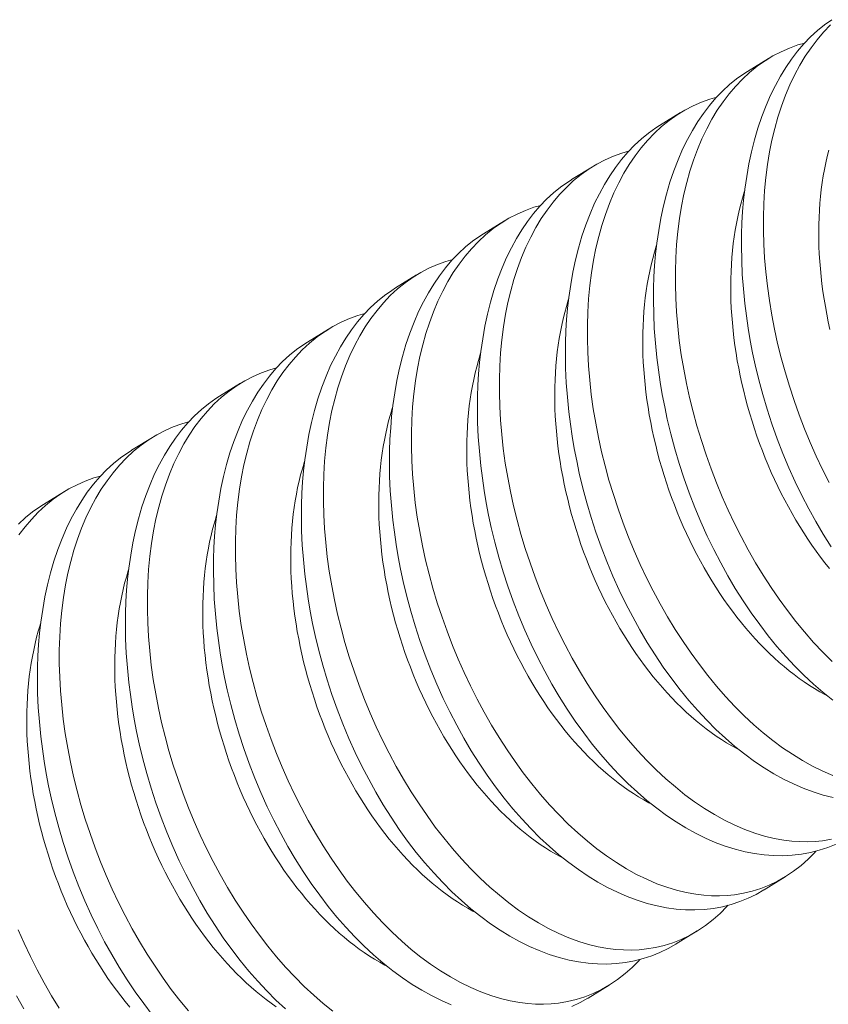
# Model space of a CAD drawing. Extents: x -675 to 177, y -115 to 430.
# Drawn here: x 130 to 130, y -86 to -86 of the extents above; entities that cross this region are included whole.
import ezdxf

# ---------------------------------------------------------------- set-up
doc = ezdxf.new("R2010")
doc.units = 0
doc.header["$LTSCALE"] = 0.1
doc.header["$MEASUREMENT"] = 0
doc.layers.get('0').update_dxf_attribs({"linetype": 'CONTINUOUS', "lineweight": 13})

msp = doc.modelspace()

# ---------------------------------------------------------------- linework, layer by layer
at = {"color": 8}
for p, q in [((130.33467, -85.73991), (130.34212, -85.73533)), ((130.30349, -85.75909), (130.31094, -85.75451)), ((130.27231, -85.77826), (130.27976, -85.77368)), ((130.24113, -85.79743), (130.24858, -85.79285)), ((130.20995, -85.81661), (130.2174, -85.81203)), ((130.17878, -85.83578), (130.18622, -85.8312)), ((130.1476, -85.85495), (130.15505, -85.85037)), ((130.11642, -85.87412), (130.12387, -85.86954)), ((130.08524, -85.8933), (130.09269, -85.88872)), ((130.34797, -86.02522), (130.34052, -86.0298)), ((130.31679, -86.0444), (130.30934, -86.04898)), ((130.28561, -86.06357), (130.27816, -86.06815))]:
    msp.add_line(p, q, dxfattribs=at)
at = {"color": 8, "flags": 128}
for points in [[(130.36428, -85.90828), (130.3615, -85.90387), (130.35886, -85.8994), (130.35632, -85.89481), (130.35389, -85.89012), (130.35158, -85.88534), (130.34932, -85.88032), (130.34719, -85.87521), (130.34518, -85.87002), (130.34332, -85.86477), (130.34164, -85.85962), (130.34009, -85.85441), (130.33868, -85.84917), (130.33741, -85.84391), (130.33647, -85.83956), (130.33563, -85.8352), (130.33489, -85.83084), (130.33424, -85.82648), (130.3337, -85.82213), (130.33318, -85.81697), (130.33281, -85.81183), (130.33258, -85.80674), (130.3325, -85.80169), (130.33254, -85.79758), (130.33269, -85.79351), (130.33293, -85.78949), (130.33327, -85.78552), (130.33372, -85.78162), (130.33437, -85.7771), (130.33515, -85.77268), (130.33607, -85.76837), (130.33713, -85.76418), (130.33835, -85.75999), (130.33972, -85.75594), (130.34122, -85.75203), (130.34285, -85.74829), (130.34451, -85.74489), (130.34629, -85.74164), (130.34819, -85.73855), (130.35018, -85.73563), (130.35235, -85.7328), (130.35462, -85.73015), (130.35699, -85.72769), (130.35946, -85.72542), (130.36194, -85.72342), (130.3645, -85.7216)], [(130.36399, -85.72348), (130.36153, -85.72606), (130.35928, -85.7287), (130.35715, -85.73152), (130.35512, -85.73451), (130.35321, -85.73766), (130.35138, -85.74107), (130.34967, -85.74464), (130.3481, -85.74837), (130.34667, -85.75224), (130.34542, -85.75611), (130.3443, -85.76011), (130.34331, -85.76422), (130.34246, -85.76844), (130.34173, -85.77289), (130.34114, -85.77745), (130.3407, -85.78209), (130.34041, -85.78682), (130.34027, -85.79151), (130.34026, -85.79626), (130.3404, -85.80107), (130.34067, -85.80593), (130.3411, -85.81096), (130.34167, -85.81603), (130.34238, -85.82112), (130.34323, -85.82622), (130.34421, -85.83126), (130.34532, -85.8363), (130.34656, -85.84132), (130.34793, -85.84633), (130.34947, -85.85144), (130.35113, -85.85652), (130.35293, -85.86156), (130.35484, -85.86653), (130.35685, -85.8714), (130.35898, -85.8762), (130.36121, -85.88092), (130.36355, -85.88555)], [(130.3549, -85.72986), (130.3525, -85.73054), (130.34948, -85.73163), (130.34652, -85.73293), (130.34364, -85.73443), (130.34085, -85.73614), (130.33807, -85.7381), (130.33539, -85.74028), (130.33282, -85.74266), (130.33035, -85.74523), (130.32811, -85.74787), (130.32597, -85.7507), (130.32394, -85.75368), (130.32204, -85.75683), (130.3202, -85.76024), (130.31849, -85.76381), (130.31692, -85.76754), (130.31549, -85.77141), (130.31424, -85.77528), (130.31312, -85.77928), (130.31213, -85.78339), (130.31128, -85.78762), (130.31055, -85.79207), (130.30996, -85.79662), (130.30952, -85.80127), (130.30923, -85.80599), (130.30909, -85.81068), (130.30908, -85.81543), (130.30922, -85.82025), (130.30949, -85.8251), (130.30992, -85.83013), (130.31049, -85.8352), (130.3112, -85.84029), (130.31205, -85.8454), (130.31303, -85.85043), (130.31414, -85.85547), (130.31538, -85.8605), (130.31675, -85.8655), (130.31829, -85.87062), (130.31996, -85.8757), (130.32175, -85.88073), (130.32366, -85.8857), (130.32567, -85.89057), (130.3278, -85.89537), (130.33003, -85.90009), (130.33237, -85.90472), (130.33488, -85.90939), (130.33749, -85.91395), (130.34019, -85.91839), (130.34298, -85.92271), (130.34583, -85.92686), (130.34876, -85.93088), (130.35176, -85.93476), (130.35483, -85.93848), (130.35805, -85.94216), (130.36134, -85.94566), (130.36468, -85.949)], [(130.36483, -85.9626), (130.36139, -85.95986), (130.35799, -85.95693), (130.35465, -85.95383), (130.3514, -85.95058), (130.3482, -85.94717), (130.34507, -85.94359), (130.34202, -85.93986), (130.33896, -85.93587), (130.33598, -85.93173), (130.3331, -85.92745), (130.33032, -85.92304), (130.32768, -85.91857), (130.32514, -85.91399), (130.32272, -85.9093), (130.3204, -85.90451), (130.31814, -85.89949), (130.31601, -85.89438), (130.314, -85.88919), (130.31214, -85.88394), (130.31046, -85.87879), (130.30891, -85.87359), (130.3075, -85.86835), (130.30623, -85.86308), (130.3053, -85.85873), (130.30445, -85.85437), (130.30371, -85.85001), (130.30306, -85.84565), (130.30252, -85.84131), (130.302, -85.83614), (130.30163, -85.83101), (130.3014, -85.82591), (130.30132, -85.82087), (130.30136, -85.81675), (130.30151, -85.81268), (130.30175, -85.80866), (130.30209, -85.80469), (130.30254, -85.80079), (130.30319, -85.79628), (130.30397, -85.79185), (130.30489, -85.78754), (130.30595, -85.78335), (130.30717, -85.77916), (130.30854, -85.77511), (130.31004, -85.77121), (130.31167, -85.76746), (130.31333, -85.76406), (130.31512, -85.76081), (130.31701, -85.75772), (130.319, -85.7548), (130.32117, -85.75197), (130.32344, -85.74932), (130.32582, -85.74686), (130.32828, -85.74459), (130.33076, -85.74259), (130.33332, -85.74077), (130.33468, -85.73994)], [(130.32372, -85.74903), (130.32132, -85.74971), (130.3183, -85.7508), (130.31534, -85.7521), (130.31246, -85.75361), (130.30967, -85.75531), (130.30689, -85.75728), (130.30421, -85.75945), (130.30164, -85.76183), (130.29917, -85.7644), (130.29693, -85.76705), (130.29479, -85.76987), (130.29276, -85.77286), (130.29086, -85.77601), (130.28902, -85.77942), (130.28731, -85.78299), (130.28574, -85.78671), (130.28431, -85.79058), (130.28306, -85.79445), (130.28194, -85.79845), (130.28095, -85.80257), (130.2801, -85.80679), (130.27937, -85.81124), (130.27879, -85.81579), (130.27835, -85.82044), (130.27805, -85.82516), (130.27791, -85.82985), (130.2779, -85.83461), (130.27804, -85.83942), (130.27831, -85.84427), (130.27874, -85.8493), (130.27931, -85.85437), (130.28002, -85.85947), (130.28087, -85.86457), (130.28185, -85.86961), (130.28296, -85.87464), (130.2842, -85.87967), (130.28557, -85.88467), (130.28711, -85.88979), (130.28878, -85.89487), (130.29057, -85.8999), (130.29248, -85.90488), (130.2945, -85.90974), (130.29662, -85.91454), (130.29886, -85.91927), (130.30119, -85.9239), (130.3037, -85.92856), (130.30631, -85.93312), (130.30901, -85.93757), (130.3118, -85.94189), (130.31465, -85.94604), (130.31758, -85.95005), (130.32058, -85.95393), (130.32365, -85.95766), (130.32687, -85.96133), (130.33016, -85.96484), (130.3335, -85.96817), (130.33689, -85.97132), (130.34025, -85.97422), (130.34366, -85.97694), (130.34709, -85.97948), (130.35055, -85.98181), (130.35413, -85.98401), (130.35772, -85.98599), (130.36132, -85.98775), (130.36492, -85.98929)], [(130.36495, -85.99716), (130.36145, -85.99627), (130.35794, -85.99516), (130.35442, -85.99384), (130.35091, -85.99232), (130.34744, -85.99061), (130.34398, -85.98871), (130.34054, -85.98661), (130.33713, -85.98432), (130.33365, -85.98177), (130.33021, -85.97903), (130.32681, -85.97611), (130.32347, -85.973), (130.32022, -85.96976), (130.31702, -85.96634), (130.31389, -85.96276), (130.31084, -85.95903), (130.30778, -85.95505), (130.30481, -85.95091), (130.30192, -85.94662), (130.29914, -85.94221), (130.2965, -85.93775), (130.29397, -85.93316), (130.29154, -85.92847), (130.28922, -85.92368), (130.28696, -85.91866), (130.28483, -85.91355), (130.28283, -85.90837), (130.28096, -85.90311), (130.27928, -85.89796), (130.27774, -85.89276), (130.27633, -85.88752), (130.27506, -85.88226), (130.27412, -85.87791), (130.27327, -85.87355), (130.27253, -85.86918), (130.27188, -85.86482), (130.27134, -85.86048), (130.27082, -85.85532), (130.27045, -85.85018), (130.27022, -85.84508), (130.27014, -85.84004), (130.27018, -85.83593), (130.27033, -85.83186), (130.27057, -85.82783), (130.27092, -85.82387), (130.27136, -85.81997), (130.27201, -85.81545), (130.27279, -85.81103), (130.27372, -85.80671), (130.27477, -85.80252), (130.27599, -85.79833), (130.27736, -85.79428), (130.27886, -85.79038), (130.28049, -85.78664), (130.28215, -85.78324), (130.28394, -85.77999), (130.28583, -85.7769), (130.28783, -85.77397), (130.28999, -85.77114), (130.29226, -85.76849), (130.29464, -85.76603), (130.29711, -85.76377), (130.29958, -85.76176), (130.30215, -85.75995), (130.30351, -85.75911)], [(130.29254, -85.7682), (130.29014, -85.76888), (130.28712, -85.76998), (130.28416, -85.77128), (130.28129, -85.77278), (130.2785, -85.77448), (130.27572, -85.77645), (130.27303, -85.77862), (130.27046, -85.781), (130.26799, -85.78358), (130.26575, -85.78622), (130.26361, -85.78904), (130.26158, -85.79203), (130.25968, -85.79518), (130.25784, -85.79859), (130.25614, -85.80216), (130.25456, -85.80589), (130.25313, -85.80976), (130.25188, -85.81363), (130.25076, -85.81763), (130.24977, -85.82174), (130.24892, -85.82596), (130.24819, -85.83041), (130.24761, -85.83497), (130.24717, -85.83961), (130.24687, -85.84434), (130.24673, -85.84903), (130.24672, -85.85378), (130.24686, -85.85859), (130.24713, -85.86345), (130.24756, -85.86848), (130.24813, -85.87355), (130.24884, -85.87864), (130.24969, -85.88374), (130.25067, -85.88878), (130.25178, -85.89382), (130.25303, -85.89884), (130.25439, -85.90385), (130.25593, -85.90896), (130.2576, -85.91404), (130.25939, -85.91908), (130.2613, -85.92405), (130.26332, -85.92892), (130.26544, -85.93372), (130.26768, -85.93844), (130.27001, -85.94307), (130.27252, -85.94773), (130.27513, -85.95229), (130.27783, -85.95674), (130.28062, -85.96106), (130.28347, -85.96521), (130.2864, -85.96923), (130.2894, -85.9731), (130.29247, -85.97683), (130.2957, -85.9805), (130.29898, -85.98401), (130.30232, -85.98734), (130.30571, -85.99049), (130.30908, -85.99339), (130.31248, -85.99612), (130.31591, -85.99865), (130.31937, -86.00099), (130.32295, -86.00318), (130.32654, -86.00516), (130.33014, -86.00693), (130.33374, -86.00846), (130.33721, -86.00973), (130.34067, -86.01078), (130.34412, -86.01162), (130.34753, -86.01223), (130.35033, -86.01257), (130.3531, -86.01276), (130.35585, -86.0128), (130.35857, -86.01268), (130.36125, -86.01241), (130.36439, -86.01189)], [(130.36384, -85.8313), (130.36325, -85.82861), (130.36271, -85.82592), (130.36222, -85.82323), (130.36177, -85.82054), (130.36137, -85.81786), (130.36102, -85.81518), (130.36071, -85.81251), (130.36046, -85.80985), (130.36025, -85.8072), (130.36008, -85.80457), (130.35997, -85.80195), (130.3599, -85.79934), (130.35989, -85.79676), (130.35992, -85.79419), (130.36, -85.79165), (130.36012, -85.78913), (130.3603, -85.78664), (130.36052, -85.78418), (130.36079, -85.78174), (130.36111, -85.77933), (130.36147, -85.77696), (130.36189, -85.77462), (130.36235, -85.77232), (130.36285, -85.77005), (130.3634, -85.76783)], [(130.366, -86.01363), (130.36307, -86.01482), (130.36007, -86.01581), (130.35693, -86.01661), (130.35372, -86.01721), (130.35045, -86.01759), (130.34714, -86.01775), (130.34385, -86.01771), (130.34051, -86.01745), (130.33715, -86.01699), (130.33377, -86.01633), (130.33027, -86.01544), (130.32676, -86.01433), (130.32324, -86.01302), (130.31973, -86.0115), (130.31626, -86.00979), (130.3128, -86.00788), (130.30936, -86.00578), (130.30595, -86.00349), (130.30247, -86.00094), (130.29903, -85.99821), (130.29564, -85.99528), (130.29229, -85.99218), (130.28904, -85.98893), (130.28584, -85.98551), (130.28272, -85.98193), (130.27966, -85.97821), (130.2766, -85.97422), (130.27363, -85.97008), (130.27074, -85.9658), (130.26796, -85.96139), (130.26532, -85.95692), (130.26279, -85.95233), (130.26036, -85.94764), (130.25804, -85.94286), (130.25578, -85.93784), (130.25365, -85.93273), (130.25165, -85.92754), (130.24978, -85.92229), (130.2481, -85.91713), (130.24656, -85.91193), (130.24515, -85.90669), (130.24388, -85.90143), (130.24294, -85.89708), (130.24209, -85.89272), (130.24135, -85.88836), (130.2407, -85.884), (130.24016, -85.87965), (130.23964, -85.87449), (130.23927, -85.86935), (130.23904, -85.86426), (130.23896, -85.85921), (130.23901, -85.8551), (130.23915, -85.85103), (130.23939, -85.84701), (130.23974, -85.84304), (130.24018, -85.83914), (130.24083, -85.83462), (130.24161, -85.8302), (130.24254, -85.82589), (130.24359, -85.8217), (130.24482, -85.81751), (130.24618, -85.81345), (130.24768, -85.80955), (130.24931, -85.80581), (130.25098, -85.80241), (130.25276, -85.79916), (130.25465, -85.79607), (130.25665, -85.79314), (130.25881, -85.79031), (130.26108, -85.78766), (130.26346, -85.7852), (130.26593, -85.78294), (130.2684, -85.78094), (130.27097, -85.77912), (130.27233, -85.77828)], [(130.36364, -85.91602), (130.36206, -85.91403), (130.36051, -85.912), (130.35898, -85.90992), (130.35748, -85.90779), (130.35601, -85.90563), (130.35457, -85.90342), (130.35316, -85.90117), (130.35178, -85.89889), (130.35043, -85.89657), (130.34912, -85.89421), (130.34784, -85.89182), (130.3466, -85.8894), (130.34539, -85.88695), (130.34422, -85.88447), (130.34308, -85.88197), (130.34199, -85.87944), (130.34093, -85.87688), (130.33991, -85.87431), (130.33894, -85.87171), (130.338, -85.8691), (130.33711, -85.86647), (130.33626, -85.86383), (130.33545, -85.86118), (130.33468, -85.85851), (130.33396, -85.85584), (130.33329, -85.85316), (130.33266, -85.85047), (130.33207, -85.84778), (130.33153, -85.84509), (130.33104, -85.8424), (130.33059, -85.83971), (130.33019, -85.83703), (130.32984, -85.83435), (130.32954, -85.83168), (130.32928, -85.82902), (130.32907, -85.82637), (130.32891, -85.82374), (130.32879, -85.82112), (130.32873, -85.81852), (130.32871, -85.81593), (130.32874, -85.81337), (130.32882, -85.81082), (130.32894, -85.80831), (130.32912, -85.80581), (130.32934, -85.80335), (130.32961, -85.80091), (130.32993, -85.79851), (130.3303, -85.79613), (130.33071, -85.7938), (130.33117, -85.79149), (130.33167, -85.78923), (130.33223, -85.787), (130.33282, -85.78481), (130.33347, -85.78267), (130.33364, -85.78213)], [(130.26137, -85.78737), (130.25896, -85.78806), (130.25594, -85.78915), (130.25298, -85.79045), (130.25011, -85.79195), (130.24732, -85.79366), (130.24454, -85.79562), (130.24186, -85.7978), (130.23928, -85.80017), (130.23682, -85.80275), (130.23457, -85.80539), (130.23243, -85.80821), (130.23041, -85.8112), (130.2285, -85.81435), (130.22666, -85.81776), (130.22496, -85.82133), (130.22339, -85.82506), (130.22195, -85.82893), (130.2207, -85.8328), (130.21958, -85.8368), (130.21859, -85.84091), (130.21774, -85.84513), (130.21701, -85.84958), (130.21643, -85.85414), (130.21599, -85.85878), (130.21569, -85.86351), (130.21555, -85.8682), (130.21555, -85.87295), (130.21568, -85.87776), (130.21595, -85.88262), (130.21638, -85.88765), (130.21695, -85.89272), (130.21766, -85.89781), (130.21852, -85.90291), (130.21949, -85.90795), (130.2206, -85.91299), (130.22185, -85.91802), (130.22321, -85.92302), (130.22475, -85.92813), (130.22642, -85.93321), (130.22821, -85.93825), (130.23012, -85.94322), (130.23214, -85.94809), (130.23426, -85.95289), (130.2365, -85.95761), (130.23883, -85.96224), (130.24134, -85.96691), (130.24395, -85.97147), (130.24665, -85.97591), (130.24944, -85.98023), (130.25229, -85.98438), (130.25522, -85.9884), (130.25823, -85.99228), (130.26129, -85.996), (130.26452, -85.99967), (130.2678, -86.00318), (130.27114, -86.00651), (130.27453, -86.00966), (130.2779, -86.01257), (130.2813, -86.01529), (130.28474, -86.01782), (130.28819, -86.02016), (130.29177, -86.02235), (130.29536, -86.02434), (130.29896, -86.0261), (130.30256, -86.02764), (130.30603, -86.0289), (130.30949, -86.02996), (130.31294, -86.03079), (130.31635, -86.03141), (130.31915, -86.03175), (130.32192, -86.03193), (130.32467, -86.03197), (130.32739, -86.03185), (130.33008, -86.03158), (130.33321, -86.03106), (130.3363, -86.03032), (130.33932, -86.02937), (130.34228, -86.0282), (130.34524, -86.02677), (130.34813, -86.02512), (130.35093, -86.02324), (130.35363, -86.02115), (130.35609, -86.01898), (130.35846, -86.01661), (130.35891, -86.01611)], [(130.34052, -86.0298), (130.34045, -86.02984), (130.33768, -86.03142), (130.33482, -86.03281), (130.33189, -86.03399), (130.3289, -86.03498), (130.32575, -86.03579), (130.32254, -86.03638), (130.31927, -86.03676), (130.31596, -86.03693), (130.31267, -86.03688), (130.30933, -86.03663), (130.30597, -86.03617), (130.30259, -86.03551), (130.29909, -86.03461), (130.29558, -86.03351), (130.29206, -86.03219), (130.28855, -86.03067), (130.28508, -86.02896), (130.28162, -86.02705), (130.27818, -86.02495), (130.27477, -86.02266), (130.27129, -86.02012), (130.26785, -86.01738), (130.26446, -86.01445), (130.26112, -86.01135), (130.25786, -86.0081), (130.25467, -86.00468), (130.25154, -86.00111), (130.24848, -85.99738), (130.24542, -85.99339), (130.24245, -85.98925), (130.23957, -85.98497), (130.23678, -85.98056), (130.23414, -85.97609), (130.23161, -85.97151), (130.22918, -85.96681), (130.22686, -85.96203), (130.22461, -85.95701), (130.22247, -85.9519), (130.22047, -85.94671), (130.2186, -85.94146), (130.21692, -85.93631), (130.21538, -85.9311), (130.21397, -85.92586), (130.2127, -85.9206), (130.21176, -85.91625), (130.21092, -85.91189), (130.21017, -85.90753), (130.20952, -85.90317), (130.20898, -85.89883), (130.20846, -85.89366), (130.20809, -85.88853), (130.20786, -85.88343), (130.20778, -85.87839), (130.20783, -85.87427), (130.20797, -85.8702), (130.20822, -85.86618), (130.20856, -85.86221), (130.209, -85.85831), (130.20965, -85.85379), (130.21044, -85.84937), (130.21136, -85.84506), (130.21241, -85.84087), (130.21364, -85.83668), (130.215, -85.83263), (130.2165, -85.82872), (130.21813, -85.82498), (130.2198, -85.82158), (130.22158, -85.81833), (130.22347, -85.81524), (130.22547, -85.81232), (130.22763, -85.80949), (130.22991, -85.80684), (130.23228, -85.80438), (130.23475, -85.80211), (130.23723, -85.80011), (130.23979, -85.79829), (130.24115, -85.79745)], [(130.36287, -85.96107), (130.36206, -85.96064), (130.36023, -85.95963), (130.3584, -85.95855), (130.35658, -85.95741), (130.35477, -85.9562), (130.35296, -85.95493), (130.35117, -85.9536), (130.34939, -85.95221), (130.34762, -85.95076), (130.34586, -85.94925), (130.34412, -85.94769), (130.3424, -85.94606), (130.34069, -85.94438), (130.339, -85.94265), (130.33733, -85.94086), (130.33569, -85.93902), (130.33406, -85.93713), (130.33246, -85.93519), (130.33088, -85.9332), (130.32933, -85.93117), (130.3278, -85.92909), (130.3263, -85.92697), (130.32483, -85.9248), (130.32339, -85.92259), (130.32198, -85.92035), (130.3206, -85.91806), (130.31926, -85.91574), (130.31794, -85.91338), (130.31666, -85.911), (130.31542, -85.90857), (130.31421, -85.90612), (130.31304, -85.90365), (130.3119, -85.90114), (130.31081, -85.89861), (130.30975, -85.89606), (130.30873, -85.89348), (130.30776, -85.89089), (130.30682, -85.88828), (130.30593, -85.88565), (130.30508, -85.88301), (130.30427, -85.88035), (130.30351, -85.87769), (130.30279, -85.87501), (130.30211, -85.87233), (130.30148, -85.86964), (130.30089, -85.86696), (130.30035, -85.86427), (130.29986, -85.86158), (130.29941, -85.85889), (130.29901, -85.8562), (130.29866, -85.85353), (130.29836, -85.85086), (130.2981, -85.8482), (130.29789, -85.84555), (130.29773, -85.84291), (130.29761, -85.84029), (130.29755, -85.83769), (130.29753, -85.8351), (130.29756, -85.83254), (130.29764, -85.83), (130.29777, -85.82748), (130.29794, -85.82499), (130.29816, -85.82252), (130.29843, -85.82009), (130.29875, -85.81768), (130.29912, -85.81531), (130.29953, -85.81297), (130.29999, -85.81067), (130.30049, -85.8084), (130.30105, -85.80617), (130.30164, -85.80398), (130.30229, -85.80184), (130.30246, -85.8013)], [(130.23019, -85.80655), (130.22779, -85.80723), (130.22476, -85.80832), (130.2218, -85.80962), (130.21893, -85.81113), (130.21614, -85.81283), (130.21336, -85.81479), (130.21068, -85.81697), (130.2081, -85.81935), (130.20564, -85.82192), (130.20339, -85.82457), (130.20125, -85.82739), (130.19923, -85.83038), (130.19732, -85.83353), (130.19548, -85.83693), (130.19378, -85.84051), (130.19221, -85.84423), (130.19077, -85.8481), (130.18952, -85.85197), (130.1884, -85.85597), (130.18742, -85.86009), (130.18657, -85.86431), (130.18583, -85.86876), (130.18525, -85.87331), (130.18481, -85.87796), (130.18452, -85.88268), (130.18437, -85.88737), (130.18437, -85.89213), (130.1845, -85.89694), (130.18478, -85.90179), (130.1852, -85.90682), (130.18577, -85.91189), (130.18648, -85.91698), (130.18734, -85.92209), (130.18831, -85.92712), (130.18943, -85.93216), (130.19067, -85.93719), (130.19204, -85.94219), (130.19357, -85.94731), (130.19524, -85.95239), (130.19703, -85.95742), (130.19895, -85.96239), (130.20096, -85.96726), (130.20309, -85.97206), (130.20532, -85.97678), (130.20766, -85.98142), (130.21016, -85.98608), (130.21277, -85.99064), (130.21547, -85.99509), (130.21827, -85.99941), (130.22111, -86.00355), (130.22404, -86.00757), (130.22705, -86.01145), (130.23012, -86.01518), (130.23334, -86.01885), (130.23662, -86.02235), (130.23997, -86.02569), (130.24335, -86.02883), (130.24672, -86.03174), (130.25012, -86.03446), (130.25356, -86.037), (130.25701, -86.03933), (130.26059, -86.04153), (130.26418, -86.04351), (130.26779, -86.04527), (130.27138, -86.04681), (130.27485, -86.04808), (130.27831, -86.04913), (130.28176, -86.04996), (130.28518, -86.05058), (130.28797, -86.05092), (130.29074, -86.05111), (130.29349, -86.05114), (130.29621, -86.05102), (130.2989, -86.05075), (130.30204, -86.05023), (130.30512, -86.0495), (130.30814, -86.04854), (130.3111, -86.04737), (130.31407, -86.04595), (130.31695, -86.04429), (130.31975, -86.04242), (130.32245, -86.04032), (130.32491, -86.03815), (130.32728, -86.03578), (130.32773, -86.03528)], [(130.30934, -86.04897), (130.30927, -86.04902), (130.3065, -86.05059), (130.30364, -86.05198), (130.30071, -86.05317), (130.29772, -86.05415), (130.29457, -86.05496), (130.29136, -86.05555), (130.2881, -86.05593), (130.28479, -86.0561), (130.28149, -86.05605), (130.27816, -86.0558), (130.27479, -86.05534), (130.27141, -86.05468), (130.26791, -86.05379), (130.2644, -86.05268), (130.26089, -86.05136), (130.25737, -86.04984), (130.2539, -86.04813), (130.25044, -86.04622), (130.247, -86.04412), (130.24359, -86.04184), (130.24011, -86.03929), (130.23667, -86.03655), (130.23328, -86.03363), (130.22994, -86.03052), (130.22668, -86.02727), (130.22349, -86.02386), (130.22036, -86.02028), (130.2173, -86.01655), (130.21424, -86.01256), (130.21127, -86.00842), (130.20839, -86.00414), (130.2056, -85.99973), (130.20297, -85.99526), (130.20043, -85.99068), (130.198, -85.98599), (130.19569, -85.9812), (130.19343, -85.97618), (130.19129, -85.97107), (130.18929, -85.96588), (130.18742, -85.96063), (130.18575, -85.95548), (130.1842, -85.95028), (130.18279, -85.94504), (130.18152, -85.93977), (130.18058, -85.93543), (130.17974, -85.93106), (130.17899, -85.9267), (130.17835, -85.92234), (130.1778, -85.918), (130.17728, -85.91284), (130.17691, -85.9077), (130.17668, -85.9026), (130.1766, -85.89756), (130.17665, -85.89345), (130.17679, -85.88937), (130.17704, -85.88535), (130.17738, -85.88139), (130.17782, -85.87749), (130.17847, -85.87297), (130.17926, -85.86855), (130.18018, -85.86423), (130.18123, -85.86004), (130.18246, -85.85585), (130.18382, -85.8518), (130.18532, -85.8479), (130.18695, -85.84415), (130.18862, -85.84075), (130.1904, -85.8375), (130.19229, -85.83441), (130.19429, -85.83149), (130.19645, -85.82866), (130.19873, -85.82601), (130.2011, -85.82355), (130.20357, -85.82129), (130.20605, -85.81928), (130.20861, -85.81747), (130.20997, -85.81663)], [(130.33169, -85.98024), (130.33088, -85.97981), (130.32905, -85.9788), (130.32722, -85.97772), (130.3254, -85.97658), (130.32359, -85.97537), (130.32178, -85.97411), (130.31999, -85.97278), (130.31821, -85.97138), (130.31644, -85.96993), (130.31468, -85.96843), (130.31294, -85.96686), (130.31122, -85.96523), (130.30951, -85.96355), (130.30782, -85.96182), (130.30616, -85.96003), (130.30451, -85.95819), (130.30288, -85.9563), (130.30128, -85.95437), (130.2997, -85.95238), (130.29815, -85.95034), (130.29662, -85.94826), (130.29512, -85.94614), (130.29365, -85.94397), (130.29221, -85.94177), (130.2908, -85.93952), (130.28942, -85.93723), (130.28808, -85.93491), (130.28676, -85.93256), (130.28548, -85.93017), (130.28424, -85.92775), (130.28303, -85.9253), (130.28186, -85.92282), (130.28072, -85.92031), (130.27963, -85.91778), (130.27857, -85.91523), (130.27756, -85.91265), (130.27658, -85.91006), (130.27564, -85.90745), (130.27475, -85.90482), (130.2739, -85.90218), (130.27309, -85.89952), (130.27233, -85.89686), (130.27161, -85.89418), (130.27093, -85.8915), (130.2703, -85.88882), (130.26971, -85.88613), (130.26917, -85.88344), (130.26868, -85.88075), (130.26823, -85.87806), (130.26784, -85.87538), (130.26748, -85.8727), (130.26718, -85.87003), (130.26692, -85.86737), (130.26671, -85.86472), (130.26655, -85.86209), (130.26643, -85.85946), (130.26637, -85.85686), (130.26635, -85.85428), (130.26638, -85.85171), (130.26646, -85.84917), (130.26659, -85.84665), (130.26676, -85.84416), (130.26698, -85.84169), (130.26725, -85.83926), (130.26757, -85.83685), (130.26794, -85.83448), (130.26835, -85.83214), (130.26881, -85.82984), (130.26932, -85.82757), (130.26987, -85.82534), (130.27047, -85.82316), (130.27111, -85.82101), (130.27128, -85.82047)], [(130.19901, -85.82572), (130.19661, -85.8264), (130.19358, -85.82749), (130.19063, -85.82879), (130.18775, -85.8303), (130.18496, -85.832), (130.18218, -85.83397), (130.1795, -85.83614), (130.17692, -85.83852), (130.17446, -85.84109), (130.17221, -85.84374), (130.17007, -85.84656), (130.16805, -85.84955), (130.16614, -85.8527), (130.16431, -85.85611), (130.1626, -85.85968), (130.16103, -85.86341), (130.15959, -85.86728), (130.15834, -85.87115), (130.15722, -85.87514), (130.15624, -85.87926), (130.15539, -85.88348), (130.15466, -85.88793), (130.15407, -85.89248), (130.15363, -85.89713), (130.15334, -85.90186), (130.15319, -85.90654), (130.15319, -85.9113), (130.15332, -85.91611), (130.1536, -85.92096), (130.15402, -85.926), (130.15459, -85.93107), (130.15531, -85.93616), (130.15616, -85.94126), (130.15714, -85.9463), (130.15825, -85.95134), (130.15949, -85.95636), (130.16086, -85.96137), (130.16239, -85.96648), (130.16406, -85.97156), (130.16585, -85.97659), (130.16777, -85.98157), (130.16978, -85.98643), (130.17191, -85.99123), (130.17414, -85.99596), (130.17648, -86.00059), (130.17898, -86.00525), (130.18159, -86.00981), (130.18429, -86.01426), (130.18709, -86.01858), (130.18994, -86.02273), (130.19286, -86.02674), (130.19587, -86.03062), (130.19894, -86.03435), (130.20216, -86.03802), (130.20544, -86.04153), (130.20879, -86.04486), (130.21217, -86.04801), (130.21554, -86.05091), (130.21894, -86.05364), (130.22238, -86.05617), (130.22583, -86.0585), (130.22941, -86.0607), (130.23301, -86.06268), (130.23661, -86.06444), (130.24021, -86.06598), (130.24367, -86.06725), (130.24714, -86.0683), (130.25058, -86.06914), (130.254, -86.06975), (130.25679, -86.07009), (130.25957, -86.07028), (130.26232, -86.07031), (130.26503, -86.0702), (130.26772, -86.06993), (130.27086, -86.06941), (130.27394, -86.06867), (130.27697, -86.06771), (130.27992, -86.06655), (130.28289, -86.06512), (130.28577, -86.06347), (130.28857, -86.06159), (130.29128, -86.0595), (130.29374, -86.05732), (130.2961, -86.05496), (130.29655, -86.05445)], [(130.22971, -86.07054), (130.22619, -86.06901), (130.22272, -86.0673), (130.21926, -86.0654), (130.21582, -86.0633), (130.21241, -86.06101), (130.20893, -86.05846), (130.20549, -86.05572), (130.2021, -86.0528), (130.19876, -86.0497), (130.1955, -86.04645), (130.19231, -86.04303), (130.18918, -86.03945), (130.18612, -86.03573), (130.18307, -86.03174), (130.18009, -86.0276), (130.17721, -86.02332), (130.17443, -86.0189), (130.17179, -86.01444), (130.16925, -86.00985), (130.16682, -86.00516), (130.16451, -86.00037), (130.16225, -85.99536), (130.16011, -85.99024), (130.15811, -85.98506), (130.15624, -85.97981), (130.15457, -85.97465), (130.15302, -85.96945), (130.15161, -85.96421), (130.15034, -85.95895), (130.1494, -85.9546), (130.14856, -85.95024), (130.14781, -85.94587), (130.14717, -85.94152), (130.14662, -85.93717), (130.14611, -85.93201), (130.14573, -85.92687), (130.14551, -85.92178), (130.14542, -85.91673), (130.14547, -85.91262), (130.14561, -85.90855), (130.14586, -85.90452), (130.1462, -85.90056), (130.14664, -85.89666), (130.14729, -85.89214), (130.14808, -85.88772), (130.149, -85.88341), (130.15005, -85.87921), (130.15128, -85.87503), (130.15264, -85.87097), (130.15414, -85.86707), (130.15577, -85.86333), (130.15744, -85.85993), (130.15922, -85.85668), (130.16111, -85.85359), (130.16311, -85.85066), (130.16528, -85.84783), (130.16755, -85.84518), (130.16992, -85.84272), (130.17239, -85.84046), (130.17487, -85.83846), (130.17743, -85.83664), (130.17879, -85.8358)], [(130.30051, -85.99941), (130.2997, -85.99899), (130.29787, -85.99797), (130.29604, -85.99689), (130.29422, -85.99575), (130.29241, -85.99455), (130.29061, -85.99328), (130.28881, -85.99195), (130.28703, -85.99056), (130.28526, -85.98911), (130.28351, -85.9876), (130.28176, -85.98603), (130.28004, -85.98441), (130.27833, -85.98273), (130.27665, -85.98099), (130.27498, -85.97921), (130.27333, -85.97737), (130.2717, -85.97548), (130.2701, -85.97354), (130.26852, -85.97155), (130.26697, -85.96952), (130.26544, -85.96744), (130.26395, -85.96531), (130.26248, -85.96315), (130.26103, -85.96094), (130.25962, -85.95869), (130.25824, -85.95641), (130.2569, -85.95409), (130.25558, -85.95173), (130.2543, -85.94934), (130.25306, -85.94692), (130.25185, -85.94447), (130.25068, -85.94199), (130.24955, -85.93949), (130.24845, -85.93696), (130.24739, -85.9344), (130.24638, -85.93183), (130.2454, -85.92923), (130.24446, -85.92662), (130.24357, -85.92399), (130.24272, -85.92135), (130.24191, -85.9187), (130.24115, -85.91603), (130.24043, -85.91336), (130.23975, -85.91068), (130.23912, -85.90799), (130.23854, -85.9053), (130.238, -85.90261), (130.2375, -85.89992), (130.23706, -85.89723), (130.23666, -85.89455), (130.2363, -85.89187), (130.236, -85.8892), (130.23574, -85.88654), (130.23553, -85.88389), (130.23537, -85.88126), (130.23526, -85.87864), (130.23519, -85.87603), (130.23517, -85.87345), (130.2352, -85.87089), (130.23528, -85.86834), (130.23541, -85.86583), (130.23558, -85.86333), (130.23581, -85.86087), (130.23608, -85.85843), (130.23639, -85.85603), (130.23676, -85.85365), (130.23717, -85.85131), (130.23763, -85.84901), (130.23814, -85.84675), (130.23869, -85.84452), (130.23929, -85.84233), (130.23993, -85.84019), (130.2401, -85.83964)], [(130.16783, -85.84489), (130.16543, -85.84557), (130.1624, -85.84667), (130.15945, -85.84797), (130.15657, -85.84947), (130.15378, -85.85118), (130.151, -85.85314), (130.14832, -85.85531), (130.14574, -85.85769), (130.14328, -85.86027), (130.14103, -85.86291), (130.13889, -85.86573), (130.13687, -85.86872), (130.13496, -85.87187), (130.13313, -85.87528), (130.13142, -85.87885), (130.12985, -85.88258), (130.12842, -85.88645), (130.12716, -85.89032), (130.12604, -85.89432), (130.12506, -85.89843), (130.12421, -85.90265), (130.12348, -85.9071), (130.12289, -85.91166), (130.12245, -85.9163), (130.12216, -85.92103), (130.12201, -85.92572), (130.12201, -85.93047), (130.12214, -85.93528), (130.12242, -85.94014), (130.12284, -85.94517), (130.12341, -85.95024), (130.12413, -85.95533), (130.12498, -85.96043), (130.12596, -85.96547), (130.12707, -85.97051), (130.12831, -85.97554), (130.12968, -85.98054), (130.13122, -85.98565), (130.13288, -85.99073), (130.13468, -85.99577), (130.13659, -86.00074), (130.1386, -86.00561), (130.14073, -86.01041), (130.14296, -86.01513), (130.1453, -86.01976), (130.1478, -86.02443), (130.15041, -86.02899), (130.15312, -86.03343), (130.15591, -86.03775), (130.15876, -86.0419), (130.16169, -86.04592), (130.16469, -86.04979), (130.16776, -86.05352), (130.17098, -86.05719), (130.17427, -86.0607), (130.17761, -86.06403), (130.181, -86.06718), (130.18436, -86.07009), (130.18776, -86.07281)], [(130.17092, -86.07197), (130.16758, -86.06887), (130.16432, -86.06562), (130.16113, -86.0622), (130.158, -86.05863), (130.15495, -86.0549), (130.15189, -86.05091), (130.14891, -86.04677), (130.14603, -86.04249), (130.14325, -86.03808), (130.14061, -86.03361), (130.13807, -86.02902), (130.13564, -86.02433), (130.13333, -86.01955), (130.13107, -86.01453), (130.12893, -86.00942), (130.12693, -86.00423), (130.12507, -85.99898), (130.12339, -85.99383), (130.12184, -85.98862), (130.12043, -85.98338), (130.11916, -85.97812), (130.11822, -85.97377), (130.11738, -85.96941), (130.11663, -85.96505), (130.11599, -85.96069), (130.11544, -85.95634), (130.11493, -85.95118), (130.11455, -85.94604), (130.11433, -85.94095), (130.11425, -85.93591), (130.11429, -85.93179), (130.11443, -85.92772), (130.11468, -85.9237), (130.11502, -85.91973), (130.11546, -85.91583), (130.11611, -85.91131), (130.1169, -85.90689), (130.11782, -85.90258), (130.11888, -85.89839), (130.1201, -85.8942), (130.12146, -85.89015), (130.12296, -85.88624), (130.12459, -85.8825), (130.12626, -85.8791), (130.12804, -85.87585), (130.12993, -85.87276), (130.13193, -85.86984), (130.1341, -85.86701), (130.13637, -85.86436), (130.13874, -85.8619), (130.14121, -85.85963), (130.14369, -85.85763), (130.14625, -85.85581), (130.14761, -85.85497)], [(130.26933, -86.01859), (130.26852, -86.01816), (130.26669, -86.01715), (130.26486, -86.01607), (130.26304, -86.01493), (130.26123, -86.01372), (130.25943, -86.01245), (130.25763, -86.01112), (130.25585, -86.00973), (130.25408, -86.00828), (130.25233, -86.00677), (130.25059, -86.0052), (130.24886, -86.00358), (130.24715, -86.0019), (130.24547, -86.00017), (130.2438, -85.99838), (130.24215, -85.99654), (130.24053, -85.99465), (130.23892, -85.99271), (130.23734, -85.99072), (130.23579, -85.98869), (130.23427, -85.98661), (130.23277, -85.98449), (130.2313, -85.98232), (130.22986, -85.98011), (130.22844, -85.97787), (130.22707, -85.97558), (130.22572, -85.97326), (130.22441, -85.9709), (130.22313, -85.96851), (130.22188, -85.96609), (130.22067, -85.96364), (130.2195, -85.96116), (130.21837, -85.95866), (130.21727, -85.95613), (130.21621, -85.95358), (130.2152, -85.951), (130.21422, -85.94841), (130.21329, -85.94579), (130.21239, -85.94317), (130.21154, -85.94052), (130.21073, -85.93787), (130.20997, -85.9352), (130.20925, -85.93253), (130.20857, -85.92985), (130.20794, -85.92716), (130.20736, -85.92447), (130.20682, -85.92178), (130.20632, -85.91909), (130.20588, -85.91641), (130.20548, -85.91372), (130.20512, -85.91105), (130.20482, -85.90838), (130.20456, -85.90572), (130.20435, -85.90307), (130.20419, -85.90043), (130.20408, -85.89781), (130.20401, -85.89521), (130.20399, -85.89262), (130.20402, -85.89006), (130.2041, -85.88752), (130.20423, -85.885), (130.2044, -85.88251), (130.20463, -85.88004), (130.2049, -85.8776), (130.20522, -85.8752), (130.20558, -85.87283), (130.20599, -85.87049), (130.20645, -85.86818), (130.20696, -85.86592), (130.20751, -85.86369), (130.20811, -85.8615), (130.20875, -85.85936), (130.20892, -85.85882)], [(130.13665, -85.86407), (130.13425, -85.86475), (130.13122, -85.86584), (130.12827, -85.86714), (130.12539, -85.86864), (130.1226, -85.87035), (130.11982, -85.87231), (130.11714, -85.87449), (130.11456, -85.87687), (130.1121, -85.87944), (130.10985, -85.88209), (130.10772, -85.88491), (130.10569, -85.88789), (130.10378, -85.89104), (130.10195, -85.89445), (130.10024, -85.89802), (130.09867, -85.90175), (130.09724, -85.90562), (130.09599, -85.90949), (130.09487, -85.91349), (130.09388, -85.9176), (130.09303, -85.92183), (130.0923, -85.92628), (130.09171, -85.93083), (130.09127, -85.93548), (130.09098, -85.9402), (130.09083, -85.94489), (130.09083, -85.94965), (130.09097, -85.95446), (130.09124, -85.95931), (130.09166, -85.96434), (130.09223, -85.96941), (130.09295, -85.9745), (130.0938, -85.97961), (130.09478, -85.98464), (130.09589, -85.98968), (130.09713, -85.99471), (130.0985, -85.99971), (130.10004, -86.00483), (130.1017, -86.00991), (130.1035, -86.01494), (130.10541, -86.01991), (130.10742, -86.02478), (130.10955, -86.02958), (130.11178, -86.0343), (130.11412, -86.03893), (130.11662, -86.0436), (130.11923, -86.04816), (130.12194, -86.0526), (130.12473, -86.05692), (130.12758, -86.06107), (130.13051, -86.06509), (130.13351, -86.06897), (130.13658, -86.07269)], [(130.12377, -86.07407), (130.12071, -86.07008), (130.11773, -86.06594), (130.11485, -86.06166), (130.11207, -86.05725), (130.10943, -86.05278), (130.10689, -86.0482), (130.10446, -86.04351), (130.10215, -86.03872), (130.09989, -86.0337), (130.09776, -86.02859), (130.09575, -86.0234), (130.09389, -86.01815), (130.09221, -86.013), (130.09066, -86.0078), (130.08925, -86.00256), (130.08798, -85.99729), (130.08704, -85.99294), (130.0862, -85.98858), (130.08545, -85.98422), (130.08481, -85.97986), (130.08426, -85.97552), (130.08375, -85.97035), (130.08337, -85.96522), (130.08315, -85.96012), (130.08307, -85.95508), (130.08311, -85.95096), (130.08326, -85.94689), (130.0835, -85.94287), (130.08384, -85.9389), (130.08428, -85.935), (130.08493, -85.93049), (130.08572, -85.92606), (130.08664, -85.92175), (130.0877, -85.91756), (130.08892, -85.91337), (130.09029, -85.90932), (130.09178, -85.90542), (130.09341, -85.90167), (130.09508, -85.89827), (130.09686, -85.89502), (130.09876, -85.89193), (130.10075, -85.88901), (130.10292, -85.88618), (130.10519, -85.88353), (130.10756, -85.88107), (130.11003, -85.8788), (130.11251, -85.8768), (130.11507, -85.87498), (130.11643, -85.87415)], [(130.23815, -86.03776), (130.23734, -86.03733), (130.23551, -86.03632), (130.23368, -86.03524), (130.23186, -86.0341), (130.23005, -86.03289), (130.22825, -86.03162), (130.22645, -86.03029), (130.22467, -86.0289), (130.2229, -86.02745), (130.22115, -86.02594), (130.21941, -86.02438), (130.21768, -86.02275), (130.21598, -86.02107), (130.21429, -86.01934), (130.21262, -86.01755), (130.21097, -86.01571), (130.20935, -86.01382), (130.20774, -86.01188), (130.20617, -86.0099), (130.20461, -86.00786), (130.20309, -86.00578), (130.20159, -86.00366), (130.20012, -86.00149), (130.19868, -85.99929), (130.19727, -85.99704), (130.19589, -85.99475), (130.19454, -85.99243), (130.19323, -85.99008), (130.19195, -85.98769), (130.1907, -85.98527), (130.18949, -85.98282), (130.18832, -85.98034), (130.18719, -85.97783), (130.18609, -85.9753), (130.18504, -85.97275), (130.18402, -85.97017), (130.18304, -85.96758), (130.18211, -85.96497), (130.18121, -85.96234), (130.18036, -85.9597), (130.17955, -85.95704), (130.17879, -85.95438), (130.17807, -85.9517), (130.17739, -85.94902), (130.17676, -85.94634), (130.17618, -85.94365), (130.17564, -85.94096), (130.17515, -85.93827), (130.1747, -85.93558), (130.1743, -85.9329), (130.17395, -85.93022), (130.17364, -85.92755), (130.17338, -85.92489), (130.17317, -85.92224), (130.17301, -85.9196), (130.1729, -85.91698), (130.17283, -85.91438), (130.17281, -85.9118), (130.17284, -85.90923), (130.17292, -85.90669), (130.17305, -85.90417), (130.17323, -85.90168), (130.17345, -85.89921), (130.17372, -85.89678), (130.17404, -85.89437), (130.1744, -85.892), (130.17481, -85.88966), (130.17527, -85.88736), (130.17578, -85.88509), (130.17633, -85.88286), (130.17693, -85.88068), (130.17757, -85.87853), (130.17774, -85.87799)], [(130.10547, -85.88324), (130.10307, -85.88392), (130.10004, -85.88501), (130.09709, -85.88631), (130.09421, -85.88782), (130.09142, -85.88952), (130.08864, -85.89149), (130.08596, -85.89366), (130.08338, -85.89604), (130.08092, -85.89861), (130.07867, -85.90126), (130.07654, -85.90408)], [(130.07639, -85.90024), (130.07885, -85.89798), (130.08133, -85.89597), (130.08389, -85.89416), (130.08525, -85.89332)], [(130.20698, -86.05693), (130.20616, -86.0565), (130.20433, -86.05549), (130.2025, -86.05441), (130.20068, -86.05327), (130.19887, -86.05207), (130.19707, -86.0508), (130.19528, -86.04947), (130.19349, -86.04808), (130.19172, -86.04663), (130.18997, -86.04512), (130.18823, -86.04355), (130.1865, -86.04193), (130.1848, -86.04025), (130.18311, -86.03851), (130.18144, -86.03673), (130.17979, -86.03489), (130.17817, -86.033), (130.17657, -86.03106), (130.17499, -86.02907), (130.17343, -86.02704), (130.17191, -86.02496), (130.17041, -86.02283), (130.16894, -86.02067), (130.1675, -86.01846), (130.16609, -86.01621), (130.16471, -86.01393), (130.16336, -86.01161), (130.16205, -86.00925), (130.16077, -86.00686), (130.15952, -86.00444), (130.15832, -86.00199), (130.15714, -85.99951), (130.15601, -85.997), (130.15491, -85.99447), (130.15386, -85.99192), (130.15284, -85.98935), (130.15186, -85.98675), (130.15093, -85.98414), (130.15003, -85.98151), (130.14918, -85.97887), (130.14838, -85.97622), (130.14761, -85.97355), (130.14689, -85.97088), (130.14622, -85.9682), (130.14558, -85.96551), (130.145, -85.96282), (130.14446, -85.96013), (130.14397, -85.95744), (130.14352, -85.95475), (130.14312, -85.95207), (130.14277, -85.94939), (130.14246, -85.94672), (130.1422, -85.94406), (130.14199, -85.94141), (130.14183, -85.93878), (130.14172, -85.93616), (130.14165, -85.93355), (130.14164, -85.93097), (130.14167, -85.9284), (130.14174, -85.92586), (130.14187, -85.92334), (130.14205, -85.92085), (130.14227, -85.91839), (130.14254, -85.91595), (130.14286, -85.91354), (130.14322, -85.91117), (130.14364, -85.90883), (130.14409, -85.90653), (130.1446, -85.90426), (130.14515, -85.90204), (130.14575, -85.89985), (130.14639, -85.8977), (130.14656, -85.89716)], [(130.16769, -86.07124), (130.16589, -86.06997), (130.1641, -86.06864), (130.16231, -86.06725), (130.16055, -86.0658), (130.15879, -86.06429), (130.15705, -86.06272), (130.15533, -86.0611), (130.15362, -86.05942), (130.15193, -86.05769), (130.15026, -86.0559), (130.14861, -86.05406), (130.14699, -86.05217), (130.14539, -86.05023), (130.14381, -86.04824), (130.14226, -86.04621), (130.14073, -86.04413), (130.13923, -86.042), (130.13776, -86.03984), (130.13632, -86.03763), (130.13491, -86.03538), (130.13353, -86.0331), (130.13218, -86.03078), (130.13087, -86.02842), (130.12959, -86.02603), (130.12834, -86.02361), (130.12714, -86.02116), (130.12596, -86.01868), (130.12483, -86.01618), (130.12373, -86.01365), (130.12268, -86.01109), (130.12166, -86.00852), (130.12068, -86.00592), (130.11975, -86.00331), (130.11886, -86.00068), (130.118, -85.99804), (130.1172, -85.99539), (130.11643, -85.99272), (130.11571, -85.99005), (130.11504, -85.98737), (130.11441, -85.98468), (130.11382, -85.98199), (130.11328, -85.9793), (130.11279, -85.97661), (130.11234, -85.97392), (130.11194, -85.97124), (130.11159, -85.96856), (130.11128, -85.96589), (130.11103, -85.96323), (130.11082, -85.96059), (130.11065, -85.95795), (130.11054, -85.95533), (130.11047, -85.95273), (130.11046, -85.95014), (130.11049, -85.94758), (130.11057, -85.94503), (130.11069, -85.94252), (130.11087, -85.94002), (130.11109, -85.93756), (130.11136, -85.93512), (130.11168, -85.93272), (130.11204, -85.93034), (130.11246, -85.92801), (130.11292, -85.9257), (130.11342, -85.92344), (130.11397, -85.92121), (130.11457, -85.91902), (130.11521, -85.91688), (130.11539, -85.91634)], [(130.11581, -86.07134), (130.11421, -86.0694), (130.11263, -86.06742), (130.11108, -86.06538), (130.10955, -86.0633), (130.10805, -86.06118), (130.10658, -86.05901), (130.10514, -86.0568), (130.10373, -86.05456), (130.10235, -86.05227), (130.101, -86.04995), (130.09969, -86.0476), (130.09841, -86.04521), (130.09717, -86.04279), (130.09596, -86.04033), (130.09479, -86.03786), (130.09365, -86.03535), (130.09256, -86.03282), (130.0915, -86.03027), (130.09048, -86.02769), (130.08951, -86.0251), (130.08857, -86.02249), (130.08768, -86.01986), (130.08683, -86.01722), (130.08602, -86.01456), (130.08525, -86.0119), (130.08453, -86.00922), (130.08386, -86.00654), (130.08323, -86.00386), (130.08264, -86.00117), (130.0821, -85.99848), (130.08161, -85.99579), (130.08116, -85.9931), (130.08076, -85.99041), (130.08041, -85.98774), (130.0801, -85.98507), (130.07985, -85.98241), (130.07964, -85.97976), (130.07947, -85.97712), (130.07936, -85.9745), (130.0793, -85.9719), (130.07928, -85.96931), (130.07931, -85.96675), (130.07939, -85.96421), (130.07951, -85.96169), (130.07969, -85.9592), (130.07991, -85.95673), (130.08018, -85.9543), (130.0805, -85.95189), (130.08087, -85.94952), (130.08128, -85.94718), (130.08174, -85.94488), (130.08224, -85.94261), (130.08279, -85.94038), (130.08339, -85.9382), (130.08404, -85.93605), (130.08421, -85.93551)], [(130.07624, -86.04395), (130.07837, -86.04875), (130.0806, -86.05348), (130.08294, -86.05811), (130.08545, -86.06277), (130.08805, -86.06733), (130.09076, -86.07178)], [(130.07825, -86.07196), (130.07571, -86.06737)], [(130.27816, -86.06815), (130.2781, -86.06819), (130.27532, -86.06977), (130.27246, -86.07115)]]:
    msp.add_lwpolyline(points, dxfattribs=at)

doc.saveas('drawing.dxf')
